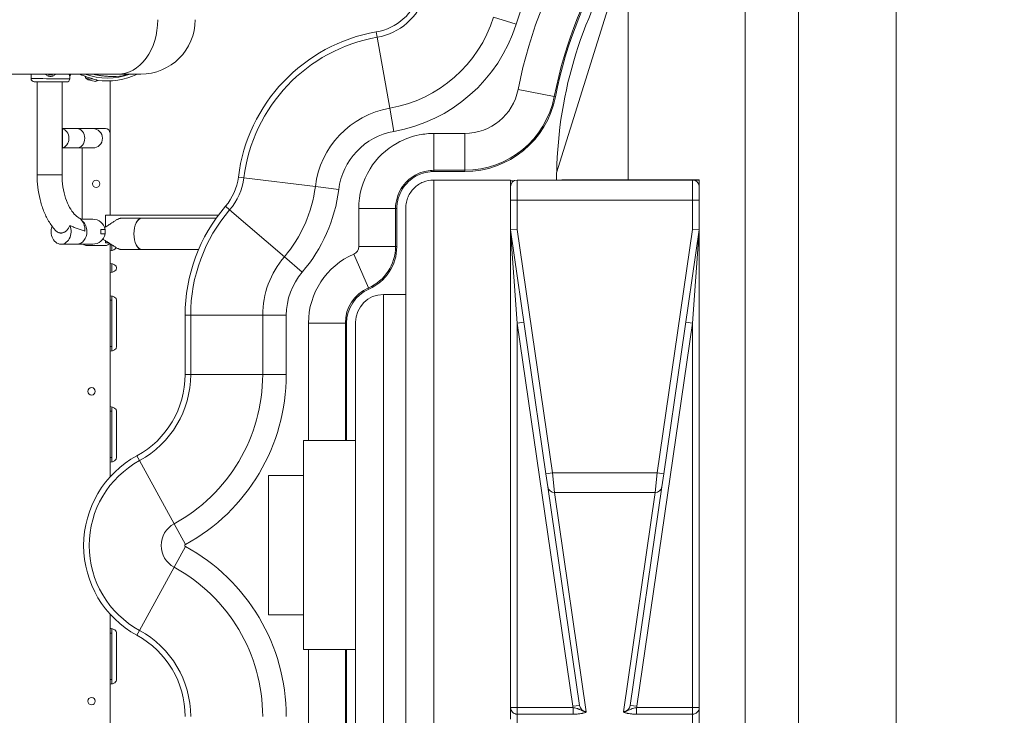
# Model space of a CAD drawing. Units: millimetres. Extents: x 45141 to 57098, y 35337 to 45360.
# Drawn here: x 49965 to 51030, y 40627 to 41379 of the extents above; entities that cross this region are included whole.
import ezdxf

# ---------------------------------------------------------------- set-up
doc = ezdxf.new("R2010")
doc.units = ezdxf.units.MM
doc.styles.get("Standard").update_dxf_attribs({"font": 'arial.ttf'})
doc.dimstyles.new('ISO-25', dxfattribs={"dimtxt": 2.5, "dimasz": 2.5, "dimexe": 1.25, "dimexo": 0.625, "dimtad": 1, "dimtxsty": 'Standard', "dimcen": 2.5, "dimadec": 0, "dimazin": 0, "dimtfac": 1, "dimtmove": 0, "dimatfit": 3, "dimfxl": 1, "dimarcsym": 0})

# ---------------------------------------------------------------- blocks, each defined once
blk = doc.blocks.new('*D40')
at = {"color": 0, "lineweight": -2, "transparency": 16777216}
for p, q in [((45528.9, 45029.8), (45528.9, 45111.1)), ((45628.9, 45109.8), (56997.6, 45109.8)), ((57097.6, 45029.8), (57097.6, 45111.1))]:
    blk.add_line(p, q, dxfattribs=at)
at = {"color": 0, "transparency": 16777216}
for points in [[(45628.9, 45126.5), (45628.9, 45093.1), (45528.9, 45109.8)], [(56997.6, 45126.5), (56997.6, 45093.1), (57097.6, 45109.8)]]:
    blk.add_solid(points, dxfattribs=at)
at = {"layer": 'Defpoints', "color": 0, "transparency": 16777216}
for p in [(57097.6, 45109.8), (45528.9, 38312), (57097.6, 38312)]:
    blk.add_point(p, dxfattribs=at)
at = {"color": 0, "transparency": 16777216, "insert": (51313.2, 45241.7), "char_height": 180, "attachment_point": 5}
blk.add_mtext('1155', dxfattribs=at)

msp = doc.modelspace()

# ---------------------------------------------------------------- linework, layer by layer
at = {"color": 0, "linetype": 'Continuous', "lineweight": 0}
for p, q in [((50807.779, 39954.179), (50807.779, 41667.987)), ((50913.572, 39961.693), (50913.572, 41660.473)), ((50750.027, 40033.248), (50750.027, 41588.918)), ((50546.016, 41213.517), (50623.494, 41462.01)), ((50623.494, 41205.924), (50623.494, 41462.01)), ((50502.38, 41374.375), (50478.031, 41382.03)), ((50352.22, 41360.2), (50351.187, 41366.077)), ((50352.22, 41360.2), (50365.699, 41283.493)), ((48739.385, 41320.318), (50071.553, 41320.318)), ((49977.799, 41320.318), (49977.789, 41315.505)), ((50019.795, 41318.413), (50019.789, 41315.417)), ((50019.795, 41318.413), (50020.901, 41320.318)), ((50096.336, 41320.318), (50071.553, 41320.318)), ((49984.342, 41211.497), (49984.342, 41311.991)), ((50011.342, 41211.497), (50011.342, 41311.935)), ((50063.191, 41167.75), (50063.191, 41312.997)), ((50063.196, 41167.75), (50063.196, 41312.997)), ((50543.612, 41296.064), (50504.507, 41303.723)), ((50544.942, 41295.803), (50543.612, 41296.064)), ((50370.117, 41258.354), (50365.699, 41283.493)), ((50025.175, 41261.497), (50011.342, 41261.497)), ((50011.342, 41261.497), (50027.369, 41261.497)), ((50011.905, 41261.285), (50011.905, 41240.709)), ((50044.538, 41261.497), (50027.369, 41261.497)), ((50044.538, 41261.497), (50058.183, 41261.497)), ((50063.183, 41167.75), (50063.183, 41256.497)), ((50413.445, 41216.38), (50413.445, 41256.228)), ((50446.806, 41256.228), (50413.445, 41256.228)), ((50446.806, 41216.38), (50446.806, 41256.228)), ((50011.342, 41240.497), (50025.174, 41240.497)), ((50011.342, 41240.497), (50027.369, 41240.497)), ((50027.369, 41240.497), (50044.538, 41240.497)), ((50033.183, 41240.497), (50033.183, 41163.497)), ((49984.342, 41211.497), (50011.342, 41211.497)), ((50413.445, 41216.38), (50446.806, 41216.38)), ((50413.445, 41215.025), (50413.445, 41216.38)), ((50446.806, 41215.025), (50413.445, 41215.025)), ((50446.806, 41216.38), (50446.806, 41215.025)), ((50546.016, 41205.874), (50546.016, 41213.517)), ((50044.198, 41201.822), (50044.198, 41201.391)), ((50207.932, 41208.366), (50202.009, 41209.098)), ((50207.932, 41208.366), (50285.225, 41198.811)), ((50413.245, 41205.865), (50496.341, 41205.865)), ((50413.245, 40416.301), (50413.245, 41205.865)), ((50496.341, 41198.606), (50496.341, 41205.865)), ((50496.341, 41205.025), (50500.224, 41205.025)), ((50503.617, 41205.865), (50503.617, 41184.037)), ((50693.138, 41205.865), (50503.617, 41205.865)), ((50546.016, 41205.865), (50546.016, 41205.874)), ((50693.138, 41205.865), (50693.138, 41184.037)), ((50700.414, 41205.865), (50693.138, 41205.865)), ((50700.414, 41205.865), (50693.138, 41205.865)), ((50700.414, 40590.485), (50700.414, 41205.935)), ((50310.557, 41195.679), (50285.225, 41198.811)), ((50496.341, 41184.037), (50496.341, 41198.589)), ((50700.414, 41184.037), (50700.414, 41198.589)), ((50496.341, 41184.037), (50496.341, 41151.964)), ((50503.617, 41184.037), (50496.341, 41184.037)), ((50693.138, 41184.037), (50503.617, 41184.037)), ((50503.617, 41152.489), (50503.617, 41184.037)), ((50693.138, 41184.037), (50700.414, 41184.037)), ((50693.138, 41152.489), (50693.138, 41184.037)), ((50700.414, 41184.037), (50700.414, 41151.964)), ((50192.56, 41173.54), (50188.028, 41177.423)), ((50192.56, 41173.54), (50251.705, 41122.871)), ((50371.969, 41174.903), (50332.121, 41174.903)), ((50332.121, 41174.903), (50332.121, 41133.831)), ((50371.969, 41133.831), (50371.969, 41174.903)), ((50373.323, 41174.903), (50371.969, 41174.903)), ((50373.323, 41174.903), (50373.323, 41133.831)), ((50383.124, 40446.423), (50383.124, 41175.743)), ((50044.538, 41163.497), (50031.482, 41163.497)), ((50058.183, 41155.047), (50058.183, 41167.75)), ((50058.183, 41167.75), (50058.2, 41167.75)), ((50058.2, 41155.056), (50058.2, 41167.75)), ((50058.2, 41167.75), (50180.298, 41167.75)), ((50075.098, 41164.476), (50097.407, 41164.476)), ((50177.914, 41164.472), (50097.213, 41164.472)), ((50177.917, 41164.476), (50097.424, 41164.476)), ((49999.917, 41154.083), (49999.917, 41154.097)), ((50053.276, 41152.497), (50058.038, 41152.497)), ((50058.038, 41147.497), (50053.276, 41147.497)), ((50058.038, 41147.497), (50058.038, 41152.497)), ((50496.341, 41151.964), (50503.617, 41152.489)), ((50496.341, 41151.964), (50534.645, 40888.046)), ((50496.341, 41151.439), (50496.341, 40635.274)), ((50503.617, 41051.177), (50496.341, 41151.439)), ((50541.846, 40889.091), (50503.617, 41152.489)), ((50654.909, 40889.091), (50693.138, 41152.489)), ((50700.414, 41151.964), (50662.11, 40888.046)), ((50700.414, 41151.964), (50693.138, 41152.489)), ((50693.138, 41051.177), (50700.414, 41151.439)), ((50700.414, 41151.439), (50700.414, 40635.274)), ((49999.917, 41145.898), (49999.917, 41145.912)), ((50010.228, 41136.497), (50027.369, 41136.497)), ((50027.369, 41136.497), (50044.538, 41136.497)), ((50058.183, 41137.75), (50058.183, 41140.206)), ((50058.183, 41137.75), (50058.2, 41137.75)), ((50058.2, 41137.75), (50058.2, 41140.196)), ((50058.2, 41137.75), (50062.166, 41137.75)), ((50063.191, 40884.695), (50063.191, 41137.07)), ((50063.196, 40884.7), (50063.196, 41137.067)), ((50063.199, 41137.064), (50063.199, 41135.745)), ((50063.199, 41135.745), (50063.199, 41137.064)), ((50058.183, 41134.997), (50038.183, 41134.997)), ((50063.199, 41135.745), (50065.147, 41135.745)), ((50063.199, 41135.745), (50063.199, 41135.745)), ((50063.199, 41129.245), (50063.199, 41135.745)), ((50063.199, 41115.747), (50063.199, 41129.245)), ((50065.199, 41135.71), (50065.199, 41129.449)), ((50065.2, 41135.71), (50065.2, 41129.449)), ((50075.098, 41130.776), (50097.407, 41130.776)), ((50159.031, 41130.781), (50097.213, 41130.781)), ((50159.029, 41130.776), (50097.424, 41130.776)), ((50342.663, 41089.195), (50326.821, 41125.758)), ((50371.969, 41133.831), (50332.121, 41133.831)), ((50373.323, 41133.831), (50371.969, 41133.831)), ((50700.414, 41130.56), (50700.414, 41130.56)), ((50063.199, 41105.747), (50063.199, 41115.747)), ((50065.199, 41115.541), (50065.199, 41105.952)), ((50271.089, 41106.265), (50251.705, 41122.871)), ((50063.199, 41080.748), (50063.199, 41105.747)), ((50342.663, 41089.195), (50343.202, 41087.952)), ((50063.199, 41075.748), (50063.199, 41080.748)), ((50065.199, 41075.748), (50063.199, 41075.748)), ((50063.199, 41025.748), (50063.199, 41075.748)), ((50065.199, 41080.543), (50065.199, 41075.748)), ((50065.199, 41075.748), (50065.199, 41025.748)), ((50070.265, 41075.748), (50070.265, 41025.748)), ((50358.953, 41082.099), (50383.124, 41082.099)), ((50358.953, 40540.067), (50358.953, 41082.099)), ((50150.409, 41059.551), (50144.441, 41059.551)), ((50144.441, 41059.551), (50144.441, 40995.434)), ((50150.409, 41059.551), (50228.291, 41059.551)), ((50150.409, 40995.434), (50150.409, 41059.551)), ((50253.815, 41059.551), (50228.291, 41059.551)), ((50228.291, 41059.551), (50228.291, 40995.434)), ((50253.815, 40995.434), (50253.815, 41059.551)), ((50328.831, 40570.189), (50328.831, 41051.977)), ((50510.817, 41052.222), (50503.617, 41051.177)), ((50685.938, 41052.222), (50693.138, 41051.177)), ((50317.676, 41051.137), (50277.829, 41051.137)), ((50277.829, 41051.137), (50277.829, 40924.04)), ((50317.676, 40924.04), (50317.676, 41051.137)), ((50319.031, 41051.137), (50317.676, 41051.137)), ((50319.031, 41051.137), (50319.031, 40924.04)), ((50503.617, 40635.274), (50503.617, 41051.177)), ((50503.617, 41051.177), (50563.776, 40636.679)), ((50693.138, 41051.177), (50632.979, 40636.679)), ((50693.138, 40635.274), (50693.138, 41051.177)), ((50065.199, 41025.748), (50063.199, 41025.748)), ((50063.199, 41020.748), (50063.199, 41025.748)), ((50063.199, 40960.752), (50063.199, 41020.748)), ((50065.199, 41025.748), (50065.199, 41020.954)), ((50150.409, 40995.434), (50144.441, 40995.434)), ((50228.291, 40995.434), (50150.409, 40995.434)), ((50253.815, 40995.434), (50228.291, 40995.434)), ((50063.199, 40955.752), (50063.199, 40960.752)), ((50065.199, 40955.752), (50063.199, 40955.752)), ((50063.199, 40905.752), (50063.199, 40955.752)), ((50065.199, 40960.547), (50065.199, 40955.752)), ((50065.199, 40955.752), (50065.199, 40905.752)), ((50070.267, 40955.752), (50070.267, 40905.752)), ((50272.353, 40924.04), (50272.353, 40698.126)), ((50328.831, 40924.04), (50272.353, 40924.04)), ((50065.199, 40905.752), (50063.199, 40905.752)), ((50063.199, 40900.752), (50063.199, 40905.752)), ((50065.199, 40905.752), (50065.199, 40900.957)), ((50095.148, 40902.386), (50092.292, 40907.626)), ((50095.148, 40902.386), (50132.415, 40833.999)), ((50063.199, 40884.704), (50063.199, 40900.752)), ((50234.7, 40886.388), (50234.7, 40735.778)), ((50272.353, 40886.388), (50234.7, 40886.388)), ((50541.846, 40889.091), (50534.645, 40888.046)), ((50536.699, 40873.896), (50534.645, 40888.046)), ((50654.909, 40889.091), (50541.846, 40889.091)), ((50541.846, 40889.091), (50543.899, 40867.867)), ((50654.909, 40889.091), (50652.856, 40867.867)), ((50654.909, 40889.091), (50662.11, 40888.046)), ((50660.056, 40873.896), (50662.11, 40888.046)), ((50536.699, 40873.896), (50570.976, 40637.724)), ((50660.056, 40873.896), (50625.779, 40637.724)), ((50652.856, 40867.867), (50543.899, 40867.867)), ((50578.295, 40630.879), (50543.899, 40867.867)), ((50618.46, 40630.879), (50652.856, 40867.867)), ((50144.629, 40811.586), (50132.415, 40833.999)), ((50144.629, 40809.566), (50132.415, 40787.153)), ((50132.415, 40787.153), (50095.148, 40718.766)), ((50063.191, 40485.75), (50063.191, 40736.457)), ((50063.196, 40485.75), (50063.196, 40736.452)), ((50063.199, 40720.759), (50063.199, 40736.448)), ((50272.353, 40735.778), (50234.7, 40735.778)), ((50063.199, 40715.759), (50063.199, 40720.759)), ((50065.199, 40715.759), (50063.199, 40715.759)), ((50063.199, 40665.759), (50063.199, 40715.759)), ((50065.199, 40720.555), (50065.199, 40715.759)), ((50065.199, 40715.759), (50065.199, 40665.759)), ((50070.272, 40715.759), (50070.272, 40665.759)), ((50095.148, 40718.766), (50092.292, 40713.526)), ((50328.831, 40698.126), (50272.353, 40698.126)), ((50277.829, 40698.126), (50277.829, 40569.35)), ((50317.676, 40569.35), (50317.676, 40698.126)), ((50319.031, 40698.126), (50319.031, 40569.35)), ((50065.199, 40665.759), (50063.199, 40665.759)), ((50063.199, 40660.759), (50063.199, 40665.759)), ((50063.199, 40600.763), (50063.199, 40660.759)), ((50065.199, 40665.759), (50065.199, 40660.963)), ((50563.776, 40636.679), (50570.976, 40637.724)), ((50632.979, 40636.679), (50625.779, 40637.724)), ((50496.341, 40635.274), (50496.341, 40622.662)), ((50496.341, 40635.274), (50503.617, 40635.274)), ((50503.617, 40628.2), (50503.617, 40635.274)), ((50564.047, 40635.274), (50503.617, 40635.274)), ((50503.617, 40628.2), (50564.047, 40628.2)), ((50503.617, 40615.641), (50503.617, 40628.2)), ((50564.047, 40628.2), (50564.047, 40635.274)), ((50632.708, 40628.2), (50632.708, 40635.274)), ((50632.708, 40635.274), (50693.138, 40635.274)), ((50693.138, 40628.2), (50632.708, 40628.2)), ((50693.138, 40628.2), (50693.138, 40635.274)), ((50700.414, 40635.274), (50693.138, 40635.274)), ((50693.138, 40615.641), (50693.138, 40628.2)), ((50700.414, 40635.274), (50700.414, 40622.662))]:
    msp.add_line(p, q, dxfattribs=at)
for centre in [(50048.183, 41201.745), (50043.219, 40977.324), (50043.219, 40642.343)]:
    msp.add_circle(centre, 4, dxfattribs=at)
for centre, radius, start, end in [((51007.293, 41205.242), 512.339, 125.924451, 168.91769), ((50996.442, 41219.049), 517.903, 130.938062, 162.547643), ((51007.293, 41205.242), 472.492, 125.924451, 168.91769), ((51007.293, 41205.242), 471.137, 125.924451, 168.91769), ((51007.293, 41205.242), 461.137, 146.484816, 178.880944), ((50340.803, 41425.172), 60, 279.966317, 342.547643), ((50340.803, 41425.172), 65.968, 279.966317, 342.547643), ((50340.803, 41425.172), 143.85, 279.966317, 342.547643), ((50096.336, 41379.249), 58.931, 270, 0), ((50340.803, 41425.172), 169.374, 279.966317, 342.547643), ((50382.697, 41186.762), 182.063, 99.966317, 172.953102), ((50382.697, 41186.762), 176.095, 99.966317, 172.953102), ((49998.809, 41324.871), 5.25, 240.129679, 299.870321), ((50041.269, 41319.576), 5.5, 195.943673, 252.68906), ((50060.502, 41387.485), 71.357, 250.266353, 289.733647), ((50060.502, 41387.485), 74.537, 261.267554, 295.693783), ((50062.201, 41391.833), 74.537, 275.989843, 286.372246), ((49981.289, 41315.498), 3.5, 179.879862, 269.879862), ((50016.289, 41315.424), 3.5, 269.879862, 359.879862), ((50063.498, 41391.603), 79.9, 250.535522, 253.01094), ((50063.407, 41390.606), 79.9, 252.68906, 257.31094), ((50041.759, 41320.45), 5.5, 253.01094, 294.685111), ((50047.065, 41318.023), 5.5, 257.31094, 307.130143), ((50446.806, 41315.025), 58.797, 270, 348.91769), ((50446.806, 41315.025), 98.645, 270, 348.91769), ((50446.806, 41315.025), 100, 270, 348.91769), ((50382.697, 41186.762), 98.213, 99.966317, 172.953102), ((50044.538, 41250.997), 10.5, 0, 90), ((50058.183, 41256.497), 5, 0, 90), ((50382.697, 41186.762), 72.689, 99.966317, 172.953102), ((50044.538, 41250.997), 10.5, 270, 0), ((50048.198, 41201.822), 4, 169.023945, 180), ((50142.462, 41216.459), 60, 319.413537, 352.953102), ((50142.462, 41216.459), 65.968, 319.413537, 352.953102), ((50503.617, 41198.589), 7.276, 90, 180), ((50693.138, 41198.589), 7.276, 0, 90), ((50142.462, 41216.459), 143.85, 319.413537, 352.953102), ((50142.462, 41216.459), 169.374, 319.413537, 352.953102), ((50325.618, 41059.551), 181.176, 139.413537, 180), ((50325.618, 41059.551), 175.209, 139.413537, 180), ((50044.538, 41149.997), 13.5, 10.671929, 90), ((50044.538, 41149.997), 13.5, 270, 349.328071), ((50038.183, 41139.997), 5, 224.427, 270), ((50058.183, 41139.997), 5, 270, 330.231205), ((50359.153, 41051.137), 81.325, 113.426327, 180), ((50323.323, 41133.831), 8.797, 293.426327, 0), ((50323.323, 41133.831), 48.645, 293.426327, 0), ((50323.323, 41133.831), 50, 293.426327, 0), ((50325.618, 41059.551), 97.327, 139.413537, 180), ((50325.618, 41059.551), 71.802, 139.413537, 180), ((50359.153, 41051.137), 41.477, 113.426327, 180), ((50359.153, 41051.137), 40.122, 113.426327, 180), ((50358.953, 41051.977), 30.122, 90, 180), ((50692.884, 41018.696), 7.53, 359.872544, 0), ((50044.441, 40995.434), 100, 298.588052, 0), ((50044.441, 40995.434), 105.968, 298.588052, 0), ((50044.441, 40995.434), 183.85, 298.588052, 0), ((50044.441, 40995.434), 209.374, 298.588052, 0), ((50145.179, 40810.576), 110.525, 118.588052, 241.411948), ((50145.179, 40810.576), 104.557, 118.588052, 241.411948), ((50145.179, 40810.576), 26.675, 118.588052, 241.411948), ((50145.179, 40810.576), 1.151, 118.588052, 241.411948), ((50044.441, 40625.718), 209.374, 0, 61.411948), ((50044.441, 40625.718), 183.85, 0, 61.411948), ((50044.441, 40625.718), 100, 0, 61.411948), ((50044.441, 40625.718), 105.968, 0, 61.411948)]:
    msp.add_arc(centre, radius, start, end, dxfattribs=at)
for centre, major_axis, ratio, start_param, end_param in [((50071.553, 41379.249), (0, -58.931), 0.73349635, 0, 1.57079633), ((49998.862, 41350.467), (-20.933, 32.054), 0.00000001, -3.14159294, -2.79507922), ((50027.369, 41250.997), (0, 10.5), 0.80151941, -1.57079633, 0), ((50027.369, 41250.997), (0, -10.5), 0.80151941, 0, 1.57079633), ((50027.369, 41149.997), (0, 13.5), 0.80151941, -1.57079633, -0.58858011), ((50097.407, 41147.626), (0, -16.85), 0.4941263, -3.14159265, 0), ((50097.409, 41147.626), (0, -16.85), 0.4941263, -3.11802924, -0.02356342), ((50097.424, 41147.626), (0, -16.85), 0.4941263, -3.14056509, -3.11802924), ((50097.407, 41147.626), (0, 16.85), 0.4941263, -0.00102756, 0), ((50097.424, 41147.626), (0, 16.85), 0.49416736, 0.00000008, 0.00101738), ((50027.369, 41149.997), (0, -13.5), 0.80151941, 0, 1.57079633), ((50097.424, 41147.626), (0, -16.85), 0.4941263, -0.02356342, -0.00102756), ((50097.407, 41147.626), (0, 16.85), 0.4941263, -3.14159265, -3.14056509), ((50097.424, 41147.626), (0, -16.85), 0.49416736, -0.00101738, -0.00000008), ((50543.899, 40874.941), (-7.2, -1.045), 0.97178731, 0, 1.43067866), ((50578.177, 40638.769), (2.151, -14.819), 0.97178731, -1.57079633, -1.47518961), ((50618.579, 40638.769), (-1.135, -7.822), 0.92057618, 0.14011767, 1.57079633), ((50693.138, 40635.274), (7.276, 0), 0.97234542, -1.57079633, 0)]:
    msp.add_ellipse(centre, major_axis=major_axis, ratio=ratio, start_param=start_param, end_param=end_param, dxfattribs=at)
at = {"color": 0, "linetype": 'Continuous', "lineweight": 0, "extrusion": (0, 0, -1)}
for centre, major_axis, ratio, start_param, end_param in [((49998.789, 41315.461), (21, -0.044), 0.0000001, 0, 3.14159257), ((49998.782, 41311.961), (17.5, -0.037), 0.0000001, 0.00000039, 3.14159257), ((50010.228, 41250.997), (0, -10.5), 0.80156699, -3.00882268, -0.13276997), ((50010.223, 41250.997), (0, 10.5), 0.80156699, 0.13336875, 0.20121364), ((50010.223, 41250.997), (0, 10.5), 0.80156699, -3.34280629, -3.27496141), ((50097.407, 41147.626), (0, -16.85), 0.49416736, 0, 3.14159265), ((50010.231, 41149.997), (0, 13.5), 0.80156699, -1.87822939, -1.26336326), ((50010.228, 41149.997), (0, -13.5), 0.80156699, -2.08988423, 1.26225261), ((50010.228, 41149.997), (0, -13.5), 0.80156699, -4.40384526, -4.26289709), ((50063.199, 41134.245), (7.071, 0), 0.70710678, 0.32220776, 1.57079633), ((50063.194, 41110.747), (7.071, 0), 0.70710678, -1.57001355, 1.57001355), ((50063.194, 41075.748), (7.071, 0), 0.70710678, -1.57001355, 0), ((50063.194, 41025.748), (7.071, 0), 0.70710678, 0, 1.57001355), ((50063.196, 40955.752), (7.071, 0), 0.70710678, -1.57036685, 0), ((50063.196, 40905.752), (7.071, 0), 0.70710678, 0, 1.57036685), ((50652.856, 40874.941), (7.2, -1.045), 0.97178731, 0, 1.43067866), ((50063.201, 40715.759), (7.071, 0), 0.70710678, -1.57107347, 0), ((50063.201, 40665.759), (7.071, 0), 0.70710678, 0, 1.57107347), ((50578.177, 40638.769), (1.135, -7.822), 0.92057618, 0.14011767, 1.57079633), ((50618.579, 40638.769), (-2.151, -14.819), 0.97178731, -1.57079633, -1.47518961), ((50503.617, 40635.274), (-7.276, 0), 0.97234542, -1.57079633, 0)]:
    msp.add_ellipse(centre, major_axis=major_axis, ratio=ratio, start_param=start_param, end_param=end_param, dxfattribs=at)
at = {"color": 0, "linetype": 'Continuous', "lineweight": 0}
for points, knots in [([(49993.491, 41320.318), (49993.607, 41320.183), (49993.726, 41320.054), (49994.157, 41319.622), (49994.505, 41319.331), (49995.265, 41318.817), (49995.677, 41318.593), (49996.537, 41318.233), (49996.987, 41318.096), (49997.894, 41317.915), (49998.351, 41317.872), (49999.237, 41317.87), (49999.694, 41317.912), (50000.602, 41318.089), (50001.052, 41318.224), (50001.914, 41318.58), (50002.327, 41318.802), (50003.089, 41319.313), (50003.439, 41319.603), (50003.878, 41320.04), (50004.004, 41320.176), (50004.126, 41320.318)], [26.06314109, 26.06314109, 26.06314109, 26.06314109, 26.59073865, 26.59073865, 27.91990553, 27.91990553, 29.24907241, 29.24907241, 30.57823929, 30.57823929, 31.90740617, 31.90740617, 33.23657305, 33.23657305, 34.56573993, 34.56573993, 35.89490681, 35.89490681, 37.22407369, 37.22407369, 37.78072717, 37.78072717, 37.78072717, 37.78072717]), ([(50049.185, 41313.812), (50048.999, 41313.891), (50048.789, 41313.971), (50048.258, 41314.163), (50047.924, 41314.275), (50046.897, 41314.605), (50046.116, 41314.839), (50044.443, 41315.338), (50043.549, 41315.602), (50041.715, 41316.159), (50040.774, 41316.451), (50038.912, 41317.052), (50037.99, 41317.36), (50035.829, 41318.112), (50034.494, 41318.601), (50032.179, 41319.507), (50031.207, 41319.905), (50030.239, 41320.318)], [43.68448905, 43.68448905, 43.68448905, 43.68448905, 44.70312168, 44.70312168, 46.08113856, 46.08113856, 48.87951213, 48.87951213, 51.67788569, 51.67788569, 54.47625925, 54.47625925, 57.27463282, 57.27463282, 61.35685667, 61.35685667, 64.2797412, 64.2797412, 64.2797412, 64.2797412]), ([(50044.392, 41320.318), (50044.503, 41320.294), (50044.614, 41320.27), (50045.682, 41320.041), (50046.634, 41319.847), (50048.882, 41319.417), (50050.282, 41319.173), (50053.146, 41318.739), (50054.61, 41318.548), (50057.527, 41318.235), (50058.98, 41318.113), (50061.804, 41317.934), (50063.174, 41317.878), (50065.263, 41317.825), (50066.132, 41317.811), (50067.388, 41317.797), (50067.798, 41317.793), (50068.574, 41317.782), (50068.941, 41317.775), (50069.505, 41317.751), (50069.747, 41317.736), (50069.946, 41317.708), (50069.963, 41317.705), (50069.979, 41317.703)], [54.15086319, 54.15086319, 54.15086319, 54.15086319, 54.47625925, 54.47625925, 57.27463282, 57.27463282, 61.35685667, 61.35685667, 65.43908052, 65.43908052, 69.52130438, 69.52130438, 73.60352823, 73.60352823, 76.13675081, 76.13675081, 77.4033621, 77.4033621, 78.66997339, 78.66997339, 79.59337695, 79.59337695, 79.6826898, 79.6826898, 79.6826898, 79.6826898]), ([(50413.445, 41256.228), (50408.15, 41256.228), (50402.804, 41255.706), (50389.172, 41252.99), (50381.132, 41250.019), (50361.758, 41239.16), (50351.608, 41229.465), (50336.369, 41204.957), (50332.121, 41189.942), (50332.121, 41174.903)], [0, 0, 0, 0, 1.58862451, 1.58862451, 4.13042372, 4.13042372, 8.19730245, 8.19730245, 12.70899605, 12.70899605, 12.70899605, 12.70899605]), ([(50003.743, 41151.792), (50001.159, 41154.739), (49998.842, 41157.995), (49994.721, 41164.993), (49992.916, 41168.737), (49989.814, 41176.6), (49988.516, 41180.719), (49986.434, 41189.216), (49985.651, 41193.593), (49984.604, 41202.479), (49984.342, 41206.988), (49984.342, 41211.497)], [3.740210628, 3.740210628, 3.740210628, 3.740210628, 3.934646299, 3.934646299, 4.129081969, 4.129081969, 4.32351764, 4.32351764, 4.51795331, 4.51795331, 4.71238898, 4.71238898, 4.71238898, 4.71238898]), ([(50029.458, 41165.002), (50027.944, 41165.862), (50026.247, 41167.187), (50022.787, 41170.944), (50021.035, 41173.372), (50017.816, 41179.196), (50016.35, 41182.588), (50013.925, 41190.058), (50012.966, 41194.134), (50011.674, 41202.64), (50011.342, 41207.068), (50011.342, 41211.497)], [3.46895354, 3.46895354, 3.46895354, 3.46895354, 3.71764063, 3.71764063, 3.96632771, 3.96632771, 4.2150148, 4.2150148, 4.46370189, 4.46370189, 4.71238898, 4.71238898, 4.71238898, 4.71238898]), ([(50371.969, 41174.903), (50371.969, 41182.566), (50374.13, 41190.223), (50381.913, 41202.739), (50387.076, 41207.67), (50396.969, 41213.216), (50401.062, 41214.728), (50408.023, 41216.115), (50410.746, 41216.38), (50413.445, 41216.38)], [-12.70899605, -12.70899605, -12.70899605, -12.70899605, -8.19730245, -8.19730245, -4.13042372, -4.13042372, -1.58862451, -1.58862451, 0, 0, 0, 0]), ([(50373.323, 41174.903), (50373.323, 41176.995), (50373.487, 41179.086), (50374.361, 41184.629), (50375.37, 41188.033), (50378.237, 41194.462), (50380.096, 41197.486), (50384.537, 41202.947), (50387.119, 41205.384), (50392.828, 41209.502), (50395.954, 41211.183), (50402.538, 41213.674), (50405.994, 41214.484), (50410.809, 41214.96), (50412.127, 41215.025), (50413.445, 41215.025)], [-1.57079633, -1.57079633, -1.57079633, -1.57079633, -1.41440612, -1.41440612, -1.15123981, -1.15123981, -0.8880735, -0.8880735, -0.62490719, -0.62490719, -0.36174087, -0.36174087, -0.09857456, -0.09857456, -0.00000001, -0.00000001, -0.00000001, -0.00000001]), ([(50383.124, 41175.743), (50383.124, 41177.766), (50383.327, 41179.783), (50384.136, 41183.747), (50384.739, 41185.683), (50387.068, 41191.152), (50389.295, 41194.426), (50394.878, 41199.937), (50398.181, 41202.121), (50405.438, 41205.099), (50409.323, 41205.865), (50413.245, 41205.865)], [-65.19730578, -65.19730578, -65.19730578, -65.19730578, -56.85767465, -56.85767465, -48.51804352, -48.51804352, -32.34536226, -32.34536226, -16.1726811, -16.1726811, 0, 0, 0, 0]), ([(50035.945, 41150.697), (50035.946, 41150.704), (50035.946, 41150.711), (50035.981, 41151.176), (50035.997, 41151.627), (50035.997, 41152.491), (50035.981, 41152.943), (50035.912, 41153.864), (50035.859, 41154.332), (50035.716, 41155.259), (50035.626, 41155.718), (50035.417, 41156.605), (50035.297, 41157.032), (50035.042, 41157.832), (50034.894, 41158.241), (50034.561, 41159.057), (50034.375, 41159.463), (50033.971, 41160.251), (50033.754, 41160.632), (50033.3, 41161.352), (50033.064, 41161.69), (50032.591, 41162.309), (50032.333, 41162.619), (50031.78, 41163.217), (50031.486, 41163.504), (50030.875, 41164.039), (50030.559, 41164.287), (50029.979, 41164.691), (50029.717, 41164.856), (50029.458, 41165.002)], [18.97195907, 18.97195907, 18.97195907, 18.97195907, 18.99059587, 18.99059587, 20.28396945, 20.28396945, 21.58153253, 21.58153253, 22.87909561, 22.87909561, 24.1766587, 24.1766587, 25.47422178, 25.47422178, 26.75925644, 26.75925644, 28.04429111, 28.04429111, 29.32932577, 29.32932577, 30.61436043, 30.61436043, 31.89526032, 31.89526032, 33.1761602, 33.1761602, 34.45706008, 34.45706008, 35.50309992, 35.50309992, 35.50309992, 35.50309992]), ([(50057.254, 41154.531), (50057.47, 41154.648), (50057.684, 41154.766), (50058.463, 41155.203), (50059.054, 41155.548), (50060.256, 41156.277), (50060.867, 41156.661), (50062.082, 41157.445), (50062.687, 41157.845), (50063.863, 41158.634), (50064.434, 41159.022), (50065.459, 41159.72), (50065.945, 41160.05), (50066.914, 41160.703), (50067.397, 41161.024), (50068.35, 41161.644), (50068.821, 41161.942), (50069.743, 41162.5), (50070.195, 41162.761), (50071.07, 41163.234), (50071.496, 41163.447), (50072.315, 41163.816), (50072.709, 41163.973), (50073.461, 41164.224), (50073.818, 41164.319), (50074.491, 41164.445), (50074.806, 41164.476), (50075.098, 41164.476)], [-22.90073761, -22.90073761, -22.90073761, -22.90073761, -22.14905229, -22.14905229, -20.1553318, -20.1553318, -18.16161131, -18.16161131, -16.16789081, -16.16789081, -14.17417032, -14.17417032, -12.40239903, -12.40239903, -10.63062774, -10.63062774, -8.85885645, -8.85885645, -7.08708516, -7.08708516, -5.31531387, -5.31531387, -3.54354258, -3.54354258, -1.77177129, -1.77177129, 0, 0, 0, 0]), ([(50019.623, 41156.694), (50019.447, 41156.223), (50019.25, 41155.751), (50018.819, 41154.833), (50018.585, 41154.386), (50018.093, 41153.543), (50017.835, 41153.146), (50017.345, 41152.465), (50017.095, 41152.146), (50016.559, 41151.528), (50016.272, 41151.23), (50015.676, 41150.673), (50015.366, 41150.415), (50014.739, 41149.951), (50014.422, 41149.746), (50013.827, 41149.408), (50013.523, 41149.257), (50012.892, 41148.991), (50012.564, 41148.877), (50011.901, 41148.694), (50011.565, 41148.626), (50010.903, 41148.538), (50010.577, 41148.517), (50010.265, 41148.517), (50009.953, 41148.517), (50009.626, 41148.538), (50008.964, 41148.626), (50008.628, 41148.694), (50007.965, 41148.877), (50007.637, 41148.991), (50007.006, 41149.257), (50006.703, 41149.409), (50006.108, 41149.746), (50005.79, 41149.952), (50005.163, 41150.415), (50004.853, 41150.674), (50004.272, 41151.217), (50003.999, 41151.499), (50003.743, 41151.792)], [-14.17749248, -14.17749248, -14.17749248, -14.17749248, -12.71764028, -12.71764028, -11.25223239, -11.25223239, -9.78682449, -9.78682449, -8.50800232, -8.50800232, -7.22918014, -7.22918014, -5.95035797, -5.95035797, -4.67153579, -4.67153579, -3.50365184, -3.50365184, -2.33576789, -2.33576789, -1.16788395, -1.16788395, 0, 0, 0, 1.16788377, 1.16788377, 2.33576754, 2.33576754, 3.5036513, 3.5036513, 4.67153507, 4.67153507, 5.95043007, 5.95043007, 7.22932507, 7.22932507, 8.4447695, 8.4447695, 8.4447695, 8.4447695]), ([(50035.945, 41150.697), (50035.065, 41150.941), (50034.016, 41151.233), (50031.432, 41152.016), (50030.013, 41152.487), (50027.196, 41153.511), (50025.823, 41154.048), (50022.876, 41155.263), (50021.278, 41155.959), (50019.623, 41156.694)], [19.6722121, 19.6722121, 19.6722121, 19.6722121, 22.3996281, 22.3996281, 25.82468119, 25.82468119, 28.97692793, 28.97692793, 32.4219426, 32.4219426, 32.4219426, 32.4219426]), ([(50053.276, 41147.497), (50053.36, 41148.307), (50053.405, 41149.143), (50053.405, 41149.997), (50053.405, 41150.366), (50053.396, 41150.734), (50053.358, 41151.577), (50053.323, 41152.043), (50053.276, 41152.497)], [-2.5620219, -2.5620219, -2.5620219, -2.5620219, 0, 0, 0, 1.10742322, 1.10742322, 2.55209452, 2.55209452, 2.55209452, 2.55209452]), ([(50496.341, 41151.964), (50496.341, 41151.964), (50496.341, 41151.963), (50496.341, 41151.949), (50496.341, 41151.892), (50496.341, 41151.731), (50496.341, 41151.624), (50496.341, 41151.441), (50496.341, 41151.44), (50496.341, 41151.439)], [0, 0, 0, 0, 0.17064856, 0.17064856, 1.41265394, 1.41265394, 2.31230924, 2.31230924, 2.31764757, 2.31764757, 2.31764757, 2.31764757]), ([(50700.414, 41151.964), (50700.414, 41151.964), (50700.414, 41151.963), (50700.414, 41151.949), (50700.414, 41151.892), (50700.414, 41151.731), (50700.414, 41151.624), (50700.414, 41151.441), (50700.414, 41151.44), (50700.414, 41151.439)], [0, 0, 0, 0, 0.17064856, 0.17064856, 1.41265394, 1.41265394, 2.31230924, 2.31230924, 2.31764757, 2.31764757, 2.31764757, 2.31764757]), ([(50075.098, 41130.776), (50074.806, 41130.776), (50074.491, 41130.808), (50073.818, 41130.934), (50073.461, 41131.029), (50072.709, 41131.28), (50072.315, 41131.437), (50071.496, 41131.806), (50071.07, 41132.019), (50070.195, 41132.492), (50069.743, 41132.752), (50068.821, 41133.311), (50068.35, 41133.609), (50067.397, 41134.228), (50066.914, 41134.55), (50065.945, 41135.202), (50065.459, 41135.533), (50064.434, 41136.23), (50063.863, 41136.619), (50062.687, 41137.408), (50062.082, 41137.808), (50060.867, 41138.592), (50060.256, 41138.976), (50059.054, 41139.705), (50058.463, 41140.05), (50057.031, 41140.852), (50056.14, 41141.32), (50055.231, 41141.756)], [0, 0, 0, 0, 1.77177129, 1.77177129, 3.54354258, 3.54354258, 5.31531387, 5.31531387, 7.08708516, 7.08708516, 8.85885645, 8.85885645, 10.63062774, 10.63062774, 12.40239903, 12.40239903, 14.17417032, 14.17417032, 16.16789081, 16.16789081, 18.16161131, 18.16161131, 20.1553318, 20.1553318, 22.14905229, 22.14905229, 25.20384702, 25.20384702, 25.20384702, 25.20384702]), ([(50578.295, 40630.879), (50578.025, 40630.876), (50577.93, 40630.883), (50577.817, 40630.888), (50577.703, 40630.894), (50577.612, 40630.9), (50577.528, 40630.907), (50577.36, 40630.921), (50577.227, 40630.936), (50577.106, 40630.952), (50576.864, 40630.983), (50576.674, 40631.017), (50576.502, 40631.051), (50576.159, 40631.12), (50575.894, 40631.19), (50575.655, 40631.26), (50575.177, 40631.399), (50574.815, 40631.537), (50574.49, 40631.668), (50573.842, 40631.931), (50573.359, 40632.171), (50572.927, 40632.386), (50572.148, 40632.774), (50571.542, 40633.084), (50570.96, 40633.344), (50570.596, 40633.507), (50570.247, 40633.65), (50569.904, 40633.778), (50569.69, 40633.857), (50569.477, 40633.932), (50569.264, 40634.003), (50568.837, 40634.144), (50568.41, 40634.269), (50567.98, 40634.383), (50567.291, 40634.566), (50566.599, 40634.724), (50565.894, 40634.878), (50565.277, 40635.012), (50564.656, 40635.143), (50564.047, 40635.274)], [-27.17929806, -27.17929806, -27.17929806, -27.17929806, -27.10391797, -27.10391797, -27.10391797, -27.02853789, -27.02853789, -27.02853789, -26.87777772, -26.87777772, -26.87777772, -26.57625738, -26.57625738, -26.57625738, -25.9732167, -25.9732167, -25.9732167, -24.76713535, -24.76713535, -24.76713535, -22.35497265, -22.35497265, -22.35497265, -18.00628496, -18.00628496, -18.00628496, -15.28835516, -15.28835516, -15.28835516, -13.58964903, -13.58964903, -13.58964903, -10.19223677, -10.19223677, -10.19223677, -4.75637716, -4.75637716, -4.75637716, 0, 0, 0, 0]), ([(50564.047, 40628.2), (50565.2, 40628.2), (50566.367, 40628.231), (50567.499, 40628.294), (50568.793, 40628.365), (50570.033, 40628.476), (50571.199, 40628.625), (50571.928, 40628.718), (50572.625, 40628.825), (50573.276, 40628.945), (50573.601, 40629.005), (50573.915, 40629.067), (50574.216, 40629.133), (50574.698, 40629.238), (50575.153, 40629.352), (50575.572, 40629.472), (50576.242, 40629.664), (50576.82, 40629.873), (50577.283, 40630.096), (50577.54, 40630.219), (50577.762, 40630.347), (50577.939, 40630.478), (50578.028, 40630.543), (50578.105, 40630.609), (50578.167, 40630.676), (50578.198, 40630.709), (50578.226, 40630.743), (50578.248, 40630.777), (50578.259, 40630.794), (50578.269, 40630.81), (50578.277, 40630.827), (50578.281, 40630.836), (50578.285, 40630.844), (50578.288, 40630.853), (50578.29, 40630.857), (50578.291, 40630.861), (50578.292, 40630.866), (50578.293, 40630.87), (50578.294, 40630.874), (50578.295, 40630.879)], [0, 0, 0, 0, 4.75637716, 4.75637716, 4.75637716, 10.19223677, 10.19223677, 10.19223677, 13.58964903, 13.58964903, 13.58964903, 15.28835516, 15.28835516, 15.28835516, 18.00628496, 18.00628496, 18.00628496, 22.35497265, 22.35497265, 22.35497265, 24.76713535, 24.76713535, 24.76713535, 25.9732167, 25.9732167, 25.9732167, 26.57625738, 26.57625738, 26.57625738, 26.87777772, 26.87777772, 26.87777772, 27.02853789, 27.02853789, 27.02853789, 27.10391797, 27.10391797, 27.10391797, 27.17929806, 27.17929806, 27.17929806, 27.17929806]), ([(50618.46, 40630.879), (50618.73, 40630.876), (50618.825, 40630.883), (50618.939, 40630.888), (50619.052, 40630.894), (50619.144, 40630.9), (50619.227, 40630.907), (50619.395, 40630.921), (50619.528, 40630.936), (50619.649, 40630.952), (50619.891, 40630.983), (50620.081, 40631.017), (50620.253, 40631.051), (50620.596, 40631.12), (50620.862, 40631.19), (50621.1, 40631.26), (50621.578, 40631.399), (50621.941, 40631.537), (50622.265, 40631.668), (50622.914, 40631.931), (50623.396, 40632.171), (50623.828, 40632.386), (50624.607, 40632.774), (50625.213, 40633.084), (50625.795, 40633.344), (50626.16, 40633.507), (50626.508, 40633.65), (50626.851, 40633.778), (50627.065, 40633.857), (50627.278, 40633.932), (50627.491, 40634.003), (50627.918, 40634.144), (50628.345, 40634.269), (50628.776, 40634.383), (50629.464, 40634.566), (50630.156, 40634.724), (50630.861, 40634.878), (50631.478, 40635.012), (50632.1, 40635.143), (50632.708, 40635.274)], [-27.17929806, -27.17929806, -27.17929806, -27.17929806, -27.10391797, -27.10391797, -27.10391797, -27.02853789, -27.02853789, -27.02853789, -26.87777772, -26.87777772, -26.87777772, -26.57625738, -26.57625738, -26.57625738, -25.9732167, -25.9732167, -25.9732167, -24.76713535, -24.76713535, -24.76713535, -22.35497265, -22.35497265, -22.35497265, -18.00628496, -18.00628496, -18.00628496, -15.28835516, -15.28835516, -15.28835516, -13.58964903, -13.58964903, -13.58964903, -10.19223677, -10.19223677, -10.19223677, -4.75637716, -4.75637716, -4.75637716, 0, 0, 0, 0]), ([(50632.708, 40628.2), (50631.555, 40628.2), (50630.388, 40628.231), (50629.256, 40628.294), (50627.963, 40628.365), (50626.723, 40628.476), (50625.556, 40628.625), (50624.828, 40628.718), (50624.13, 40628.825), (50623.479, 40628.945), (50623.154, 40629.005), (50622.84, 40629.067), (50622.539, 40629.133), (50622.057, 40629.238), (50621.602, 40629.352), (50621.183, 40629.472), (50620.513, 40629.664), (50619.936, 40629.873), (50619.473, 40630.096), (50619.216, 40630.219), (50618.993, 40630.347), (50618.816, 40630.478), (50618.728, 40630.543), (50618.65, 40630.609), (50618.588, 40630.676), (50618.557, 40630.709), (50618.53, 40630.743), (50618.507, 40630.777), (50618.496, 40630.794), (50618.486, 40630.81), (50618.478, 40630.827), (50618.474, 40630.836), (50618.47, 40630.844), (50618.467, 40630.853), (50618.466, 40630.857), (50618.464, 40630.861), (50618.463, 40630.866), (50618.462, 40630.87), (50618.461, 40630.874), (50618.46, 40630.879)], [0, 0, 0, 0, 4.75637716, 4.75637716, 4.75637716, 10.19223677, 10.19223677, 10.19223677, 13.58964903, 13.58964903, 13.58964903, 15.28835516, 15.28835516, 15.28835516, 18.00628496, 18.00628496, 18.00628496, 22.35497265, 22.35497265, 22.35497265, 24.76713535, 24.76713535, 24.76713535, 25.9732167, 25.9732167, 25.9732167, 26.57625738, 26.57625738, 26.57625738, 26.87777772, 26.87777772, 26.87777772, 27.02853789, 27.02853789, 27.02853789, 27.10391797, 27.10391797, 27.10391797, 27.17929806, 27.17929806, 27.17929806, 27.17929806])]:
    msp.add_open_spline(points, degree=3, knots=knots, dxfattribs=at)
for points in [[(50011.342, 41261.3), (50011.524, 41261.296), (50011.712, 41261.292), (50011.905, 41261.285)], [(50011.905, 41240.709), (50011.712, 41240.703), (50011.524, 41240.698), (50011.342, 41240.694)]]:
    msp.add_open_spline(points, degree=3, dxfattribs=at)
for points, weights in [([(50546.016, 41205.874), (50556.175, 41205.893), (50623.494, 41205.924)], [1, 1.10032352326, 1]), ([(50623.494, 41205.924), (50652.303, 41205.928), (50685.351, 41205.932)], [1, 1.00156213934, 1]), ([(50685.351, 41205.932), (50692.77, 41205.934), (50700.414, 41205.935)], [1.00070055782, 1.00042880345, 1.00000001839])]:
    msp.add_rational_spline(points, weights, degree=2, dxfattribs=at)

# ---------------------------------------------------------------- dimensions: what is measured, and where the dimension line sits
dim = msp.add_linear_dim(base=(57097.595, 45109.813), p1=(45528.854, 38312.01), p2=(57097.595, 38312.01), text='1155', dimstyle='ISO-25', override={"dimtxt": 180, "dimasz": 100, "dimgap": 40, "dimtad": 2, "dimfxl": 80, "dimfxlon": 1})
dim.commit()
dim.dimension.update_dxf_attribs({"geometry": '*D40', "text_midpoint": (51313.225, 45241.716)})

doc.saveas('drawing.dxf')
